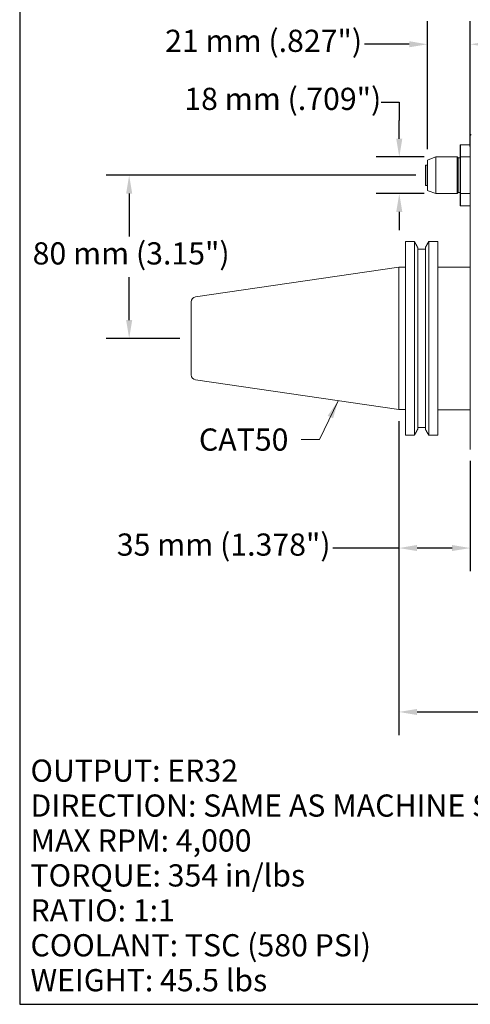
# Model space of a CAD drawing. Units: inches. Extents: x 0.9 to 38.4, y 0.9 to 29.5.
# Drawn here: x 0.9 to 9.6, y 0.9 to 19.9 of the extents above; entities that cross this region are included whole.
import ezdxf

# ---------------------------------------------------------------- set-up
doc = ezdxf.new("R2010")
doc.units = ezdxf.units.IN
doc.header["$LTSCALE"] = 3.571429
doc.header["$MEASUREMENT"] = 0
doc.layers.get('0').update_dxf_attribs({"lineweight": 25})
doc.layers.add('D', color=7, linetype='Continuous', lineweight=18)
doc.layers.add('L', color=7, linetype='Continuous', lineweight=18)
doc.styles.add('DEFAULT-ANSI', font='arial.ttf')
doc.dimstyles.new('INCH', dxfattribs={"dimscale": 3.571429, "dimtxt": 0.12, "dimasz": 0.098425, "dimexe": 0.125, "dimexo": 0.0625, "dimgap": 0.031496, "dimtad": 0, "dimtih": 1, "dimtoh": 1, "dimdec": 3, "dimrnd": 1e-08, "dimzin": 4, "dimdsep": 46, "dimtxsty": 'DEFAULT-ANSI', "dimcen": 0.09, "dimdle": 0.393701, "dimclrd": 7, "dimclre": 7, "dimclrt": 7, "dimadec": 0, "dimazin": 1, "dimtfac": 0.666667, "dimtdec": 3, "dimtofl": 0, "dimtmove": 0, "dimatfit": 3, "dimfxl": 1, "dimtolj": 1, "dimtzin": 4, "dimlwd": 25, "dimlwe": 25, "dimarcsym": 0})
doc.dimstyles.new('INCH$7', dxfattribs={"dimscale": 3.571429, "dimtxt": 0.12, "dimasz": 0.098425, "dimexe": 0.125, "dimexo": 0.0625, "dimgap": 0.031496, "dimtad": 0, "dimtih": 1, "dimtoh": 1, "dimdec": 3, "dimrnd": 1e-08, "dimzin": 4, "dimdsep": 46, "dimtxsty": 'DEFAULT-ANSI', "dimcen": 0.09, "dimdle": 0.393701, "dimclrd": 7, "dimclre": 7, "dimclrt": 7, "dimadec": 0, "dimazin": 1, "dimtfac": 0.666667, "dimtdec": 3, "dimtofl": 0, "dimtmove": 0, "dimatfit": 3, "dimfxl": 1, "dimtolj": 1, "dimtzin": 4, "dimlwd": 15, "dimlwe": 25, "dimarcsym": 0})
doc.dimstyles.new('INCH-01', dxfattribs={"dimscale": 3.571429, "dimtxt": 0.12, "dimasz": 0.098425, "dimexe": 0.125, "dimexo": 0.0625, "dimgap": 0.031496, "dimtad": 0, "dimtih": 1, "dimtoh": 1, "dimdec": 0, "dimlfac": 25.4, "dimrnd": 1e-08, "dimzin": 4, "dimdsep": 46, "dimtxsty": 'DEFAULT-ANSI', "dimcen": 0.09, "dimdle": 0.393701, "dimclrd": 7, "dimclre": 7, "dimclrt": 7, "dimadec": 0, "dimazin": 1, "dimtfac": 1, "dimtofl": 0, "dimtmove": 0, "dimatfit": 3, "dimfxl": 1, "dimtolj": 1, "dimtzin": 0, "dimlwd": 25, "dimlwe": 25, "dimarcsym": 0})

# ---------------------------------------------------------------- blocks, each defined once
blk = doc.blocks.new('Borders A PLAIN')
at = {"layer": 'L', "color": 7, "linetype": 'Continuous', "lineweight": 25}
for p, q in [((0.2492, 8.2483), (0.2492, 0.2483)), ((0.2492, 0.2483), (10.7492, 0.2483))]:
    blk.add_line(p, q, dxfattribs=at)
blk = doc.blocks.new('*D36')
at = {"layer": 'D', "color": 7, "linetype": 'Continuous', "lineweight": 25, "transparency": 16777216}
for p, q in [((8.21, 12.152), (8.21, 6.088)), ((23.958, 9.472), (23.958, 6.088)), ((8.561, 6.534), (15.778, 6.534)), ((23.606, 6.534), (17.954, 6.534))]:
    blk.add_line(p, q, dxfattribs=at)
at = {"layer": 'D', "color": 7, "linetype": 'Continuous', "transparency": 16777216}
for points in [[(8.561, 6.593), (8.561, 6.475), (8.21, 6.534)], [(23.606, 6.593), (23.606, 6.475), (23.958, 6.534)]]:
    blk.add_solid(points, dxfattribs=at)
at = {"layer": 'Defpoints', "color": 0, "linetype": 'Continuous', "transparency": 16777216}
for p in [(8.21, 12.375), (23.958, 9.695), (23.958, 6.534)]:
    blk.add_point(p, dxfattribs=at)
at = {"layer": 'D', "color": 7, "linetype": 'Continuous', "lineweight": 25, "transparency": 16777216, "insert": (15.891, 6.753), "char_height": 0.42857, "attachment_point": 1, "style": 'DEFAULT-ANSI'}
blk.add_mtext('\\A1;\\fArial|b0|i0;15.748"', dxfattribs=at)
blk = doc.blocks.new('*D41')
at = {"layer": 'D', "color": 7, "linetype": 'Continuous', "lineweight": 25, "transparency": 16777216}
for p, q in [((7.865, 18.31), (8.217, 18.31)), ((8.217, 18.31), (8.217, 17.957)), ((8.217, 17.606), (8.217, 17.957)), ((8.7, 17.254), (7.77, 17.254)), ((8.7, 16.546), (7.77, 16.546)), ((8.217, 16.194), (8.217, 15.843))]:
    blk.add_line(p, q, dxfattribs=at)
at = {"layer": 'D', "color": 7, "linetype": 'Continuous', "transparency": 16777216}
for points in [[(8.158, 17.606), (8.275, 17.606), (8.217, 17.254)], [(8.158, 16.194), (8.275, 16.194), (8.217, 16.546)]]:
    blk.add_solid(points, dxfattribs=at)
at = {"layer": 'Defpoints', "color": 0, "linetype": 'Continuous', "transparency": 16777216}
for p in [(8.923, 17.254), (8.217, 16.546), (8.923, 16.546)]:
    blk.add_point(p, dxfattribs=at)
at = {"layer": 'D', "color": 7, "linetype": 'Continuous', "lineweight": 25, "transparency": 16777216, "insert": (4.067, 18.591), "char_height": 0.42857, "attachment_point": 1, "style": 'DEFAULT-ANSI'}
blk.add_mtext('\\A1;\\fArial|b0|i0;18 mm (.709")', dxfattribs=at)
blk = doc.blocks.new('*D42')
at = {"layer": 'D', "color": 7, "linetype": 'Continuous', "lineweight": 25, "transparency": 16777216}
for p, q in [((8.761, 17.405), (8.761, 19.878)), ((9.588, 17.459), (9.588, 19.878)), ((8.409, 19.431), (7.543, 19.431)), ((9.939, 19.431), (10.291, 19.431))]:
    blk.add_line(p, q, dxfattribs=at)
at = {"layer": 'D', "color": 7, "linetype": 'Continuous', "transparency": 16777216}
for points in [[(8.409, 19.49), (8.409, 19.373), (8.761, 19.431)], [(9.939, 19.49), (9.939, 19.373), (9.588, 19.431)]]:
    blk.add_solid(points, dxfattribs=at)
at = {"layer": 'Defpoints', "color": 0, "linetype": 'Continuous', "transparency": 16777216}
for p in [(9.588, 19.431), (8.761, 17.181), (9.588, 17.236)]:
    blk.add_point(p, dxfattribs=at)
at = {"layer": 'D', "color": 7, "linetype": 'Continuous', "lineweight": 25, "transparency": 16777216, "insert": (3.697, 19.712), "char_height": 0.42857, "attachment_point": 1, "style": 'DEFAULT-ANSI'}
blk.add_mtext('\\A1;\\fArial|b0|i0;21 mm (.827")', dxfattribs=at)
blk = doc.blocks.new('*D43')
at = {"layer": 'D', "color": 7, "linetype": 'Continuous', "lineweight": 25, "transparency": 16777216}
for p, q in [((8.538, 16.9), (2.557, 16.9)), ((3.003, 16.548), (3.003, 15.719)), ((3.003, 14.102), (3.003, 14.932)), ((3.979, 13.75), (2.557, 13.75))]:
    blk.add_line(p, q, dxfattribs=at)
at = {"layer": 'D', "color": 7, "linetype": 'Continuous', "transparency": 16777216}
for points in [[(2.945, 16.548), (3.062, 16.548), (3.003, 16.9)], [(2.945, 14.102), (3.062, 14.102), (3.003, 13.75)]]:
    blk.add_solid(points, dxfattribs=at)
at = {"layer": 'Defpoints', "color": 0, "linetype": 'Continuous', "transparency": 16777216}
for p in [(8.761, 16.9), (3.003, 13.75), (4.202, 13.75)]:
    blk.add_point(p, dxfattribs=at)
at = {"layer": 'D', "color": 7, "linetype": 'Continuous', "lineweight": 25, "transparency": 16777216, "insert": (1.14, 15.606), "char_height": 0.42857, "attachment_point": 1, "style": 'DEFAULT-ANSI'}
blk.add_mtext('\\A1;\\fArial|b0|i0;80 mm (3.15")', dxfattribs=at)
blk = doc.blocks.new('*D46')
at = {"layer": 'D', "color": 7, "linetype": 'Continuous', "lineweight": 25, "transparency": 16777216}
for p, q in [((8.21, 12.152), (8.21, 9.254)), ((9.588, 11.382), (9.588, 9.254)), ((8.21, 9.7), (6.936, 9.7)), ((9.236, 9.7), (8.561, 9.7))]:
    blk.add_line(p, q, dxfattribs=at)
at = {"layer": 'D', "color": 7, "linetype": 'Continuous', "transparency": 16777216}
for points in [[(8.561, 9.759), (8.561, 9.642), (8.21, 9.7)], [(9.236, 9.759), (9.236, 9.642), (9.588, 9.7)]]:
    blk.add_solid(points, dxfattribs=at)
at = {"layer": 'Defpoints', "color": 0, "linetype": 'Continuous', "transparency": 16777216}
for p in [(8.21, 12.375), (9.588, 11.605), (9.588, 9.7)]:
    blk.add_point(p, dxfattribs=at)
at = {"layer": 'D', "color": 7, "linetype": 'Continuous', "lineweight": 25, "transparency": 16777216, "insert": (2.764, 9.981), "char_height": 0.42857, "attachment_point": 1, "style": 'DEFAULT-ANSI'}
blk.add_mtext('\\A1;\\fArial|b0|i0;35 mm (1.378")', dxfattribs=at)

msp = doc.modelspace()

# ---------------------------------------------------------------- linework, layer by layer
at = {"layer": 'L'}
for p, q in [((9.5878, 17.6676), (9.6075, 17.6873)), ((9.5878, 17.2357), (9.5878, 17.6676)), ((9.3909, 17.4826), (9.3988, 17.4904)), ((9.3909, 17.2516), (9.3909, 17.4826)), ((9.3988, 17.2542), (9.3988, 17.4904)), ((9.5878, 17.4904), (9.3988, 17.4904)), ((8.761, 17.1814), (8.761, 16.6184)), ((8.7739, 17.1999), (8.9233, 17.2542)), ((8.9233, 17.2542), (8.9233, 16.5456)), ((9.3319, 17.2542), (8.9233, 17.2542)), ((9.3319, 17.2542), (9.3319, 16.5456)), ((9.3515, 17.2345), (9.3319, 17.2542)), ((9.3515, 16.5653), (9.3515, 17.2345)), ((9.3909, 17.2345), (9.3515, 17.2345)), ((9.3909, 17.2516), (9.3909, 16.5482)), ((9.5878, 17.2542), (9.3988, 17.2542)), ((9.3988, 17.2542), (9.3988, 16.5456)), ((9.5878, 17.2357), (9.5878, 14.689)), ((8.7216, 17.0889), (8.7295, 17.0967)), ((8.7216, 16.7109), (8.7216, 17.0889)), ((8.7295, 17.0967), (8.7295, 16.703)), ((8.7295, 17.0967), (8.761, 17.0967)), ((8.7216, 16.7109), (8.7295, 16.703)), ((8.7295, 16.703), (8.761, 16.703)), ((8.7739, 16.5999), (8.9233, 16.5456)), ((9.3515, 16.5653), (9.3319, 16.5456)), ((9.3909, 16.5653), (9.3515, 16.5653)), ((9.3909, 16.3172), (9.3909, 16.5482)), ((9.3319, 16.5456), (8.9233, 16.5456)), ((9.3988, 16.5456), (9.5878, 16.5456)), ((9.3988, 16.3093), (9.3988, 16.5456)), ((9.3909, 16.3172), (9.3988, 16.3093)), ((9.5878, 16.3093), (9.3988, 16.3093)), ((8.3358, 11.8801), (8.3358, 15.6205)), ((8.3358, 15.6205), (8.5085, 15.6205)), ((8.5085, 15.6205), (8.5085, 11.8801)), ((8.7851, 15.6205), (8.9618, 15.6205)), ((8.7851, 11.8801), (8.7851, 15.6205)), ((8.9618, 15.6205), (8.9618, 11.8801)), ((8.573, 15.5045), (8.573, 11.9961)), ((8.573, 15.4738), (8.7206, 15.4738)), ((8.7206, 11.9961), (8.7206, 15.5045)), ((4.2862, 14.5529), (8.2098, 15.1253)), ((8.2098, 12.3753), (8.2098, 15.1253)), ((8.2098, 15.1253), (8.3358, 15.1253)), ((8.9618, 15.1282), (9.5878, 15.1282)), ((9.5878, 11.6048), (9.5878, 14.689)), ((4.2019, 13.0451), (4.2019, 14.4555)), ((4.2862, 12.9477), (8.2098, 12.3753)), ((8.2098, 12.3753), (8.3358, 12.3753)), ((8.9618, 12.3723), (9.5878, 12.3723)), ((8.7206, 12.0267), (8.573, 12.0267)), ((8.5085, 11.8801), (8.3358, 11.8801)), ((8.9618, 11.8801), (8.7851, 11.8801))]:
    msp.add_line(p, q, dxfattribs=at)
for centre, radius, start, end in [((8.7807, 17.1814), 0.0197, 109.99996, 180), ((8.7807, 16.6184), 0.0197, 180, 250.00004), ((4.3004, 14.4555), 0.0984, 98.3, 180.00001), ((4.3004, 13.0451), 0.0984, 179.99999, 261.7)]:
    msp.add_arc(centre, radius, start, end, dxfattribs=at)
for points, weights in [([(9.3909, 17.2516), (9.3948, 17.2529), (9.3988, 17.2542)], [1.00000003972, 1.00000004023, 1.00000003942]), ([(9.3988, 16.5456), (9.3948, 16.5469), (9.3909, 16.5482)], [1.00000003734, 1.0000000381, 1.00000003762]), ([(8.5085, 15.6205), (8.5418, 15.5608), (8.573, 15.5045)], [1.02798139258, 1.03149394839, 1.03403527585]), ([(8.7206, 15.5045), (8.7519, 15.5608), (8.7851, 15.6205)], [1.0340330458, 1.03157140199, 1.02813799539]), ([(8.573, 11.9961), (8.5418, 11.9398), (8.5085, 11.8801)], [1.03403527585, 1.03149394839, 1.02798139258]), ([(8.7851, 11.8801), (8.7519, 11.9398), (8.7206, 11.9961)], [1.02813799539, 1.03157140199, 1.0340330458])]:
    msp.add_rational_spline(points, weights, degree=2, dxfattribs=at)

# ---------------------------------------------------------------- block references
at = {"xscale": 3.571428571428571, "yscale": 3.571428571428571, "zscale": 3.571428571428571}
msp.add_blockref('Borders A PLAIN', (0, 0), dxfattribs=at)

# ---------------------------------------------------------------- texts
at = {"layer": 'D', "color": 7, "insert": (4.3492, 12.0096), "char_height": 0.428571, "width": 1.863567, "attachment_point": 1, "style": 'DEFAULT-ANSI'}
msp.add_mtext('\\fArial|b0|i0;CAT50', dxfattribs=at)
at = {"layer": 'D', "color": 1, "true_color": 0xff0000, "insert": (1.0982, 5.6146), "char_height": 0.428571, "width": 12.11041, "attachment_point": 1, "line_spacing_factor": 0.944221, "style": 'DEFAULT-ANSI'}
msp.add_mtext('\\fArial|b1|i0;\\H0.4286;OUTPUT: ER32\\P\\fArial|b1|i0;\\H0.4286;DIRECTION: SAME AS MACHINE SPINDLE\\P\\fArial|b1|i0;\\H0.4286;MAX RPM: 4,000\\P\\fArial|b1|i0;\\H0.4286;TORQUE: 354 in/lbs\\P\\fArial|b1|i0;\\H0.4286;RATIO: 1:1\\P\\fArial|b1|i0;\\H0.4286;COOLANT: TSC (580 PSI)\\P\\fArial|b1|i0;\\H0.4286;WEIGHT: 45.5 lbs', dxfattribs=at)

# ---------------------------------------------------------------- dimensions: what is measured, and where the dimension line sits
at = {"layer": 'D', "color": 7, "linetype": 'Continuous', "lineweight": 25}
dim = msp.add_linear_dim(base=(9.5878, 19.4311), p1=(8.761, 17.1814), p2=(9.5878, 17.2357), text='\\fArial|b0|i0;<> mm (.827")', dimstyle='INCH-01', override={"dimgap": 0.031496, "dimtih": 0, "dimtoh": 0, "dimdec": 0, "dimlfac": 25.4, "dimpost": '', "dimtol": 0, "dimlim": 0, "dimtp": 0, "dimtm": 0, "dimtdec": 2, "dimatfit": 1}, dxfattribs=at)
dim.commit()
dim.dimension.update_dxf_attribs({"geometry": '*D42', "text_midpoint": (5.5642, 19.4311), "dimtype": 160})
for base, p1, p2, angle, text, dimstyle, override, picture, middle in [((8.2166, 16.5456), (8.9233, 17.2542), (8.9233, 16.5456), 90, '\\fArial|b0|i0;<> mm (.709")', 'INCH-01', {"dimgap": 0.031496, "dimdec": 0, "dimlfac": 25.4, "dimpost": '', "dimtol": 0, "dimlim": 0, "dimtp": 0, "dimtm": 0, "dimtdec": 2, "dimtmove": 1, "dimatfit": 1}, '*D41', (8.192, 18.3098)), ((3.0033, 13.7503), (8.761, 16.8999), (4.2019, 13.7503), 90, '\\fArial|b0|i0;<> mm (3.15")', 'INCH-01', {"dimgap": 0.031496, "dimdec": 0, "dimlfac": 25.4, "dimpost": '', "dimtol": 0, "dimlim": 0, "dimtp": 0, "dimtm": 0, "dimtdec": 2, "dimatfit": 1}, '*D43', (3.0033, 15.3251)), ((9.5878, 9.7002), (8.2098, 12.3753), (9.5878, 11.6048), 180, '\\fArial|b0|i0;<> mm (1.378")', 'INCH-01', {"dimgap": 0.031496, "dimtih": 0, "dimtoh": 0, "dimdec": 0, "dimlfac": 25.4, "dimpost": '', "dimtol": 0, "dimlim": 0, "dimtp": 0, "dimtm": 0, "dimtdec": 2, "dimatfit": 2}, '*D46', (4.7938, 9.7002)), ((23.9578, 6.534), (8.2098, 12.3753), (23.9578, 9.6952), 180, '\\fArial|b0|i0;<>"', 'INCH', {"dimgap": 0.031496, "dimtih": 0, "dimtoh": 0, "dimdec": 3, "dimtol": 0, "dimlim": 0, "dimtp": 0, "dimtm": 0, "dimtdec": 3, "dimatfit": 1}, '*D36', (16.8662, 6.534))]:
    dim = msp.add_linear_dim(base=base, p1=p1, p2=p2, angle=angle, text=text, dimstyle=dimstyle, override=override, dxfattribs=at)
    dim.commit()
    dim.dimension.update_dxf_attribs({"geometry": picture, "text_midpoint": middle, "dimtype": 160})

# ---------------------------------------------------------------- leaders
at = {"layer": 'D', "color": 7, "linetype": 'Continuous', "lineweight": 18, "annotation_type": 0, "has_hookline": 1, "hookline_direction": 1, "text_width": 1.8049}
msp.add_leader([(7.0391, 12.5461), (6.6767, 11.7953), (6.3252, 11.7953)], dimstyle='INCH$7', override={"dimtad": 0}, dxfattribs=at)

doc.saveas('drawing.dxf')
